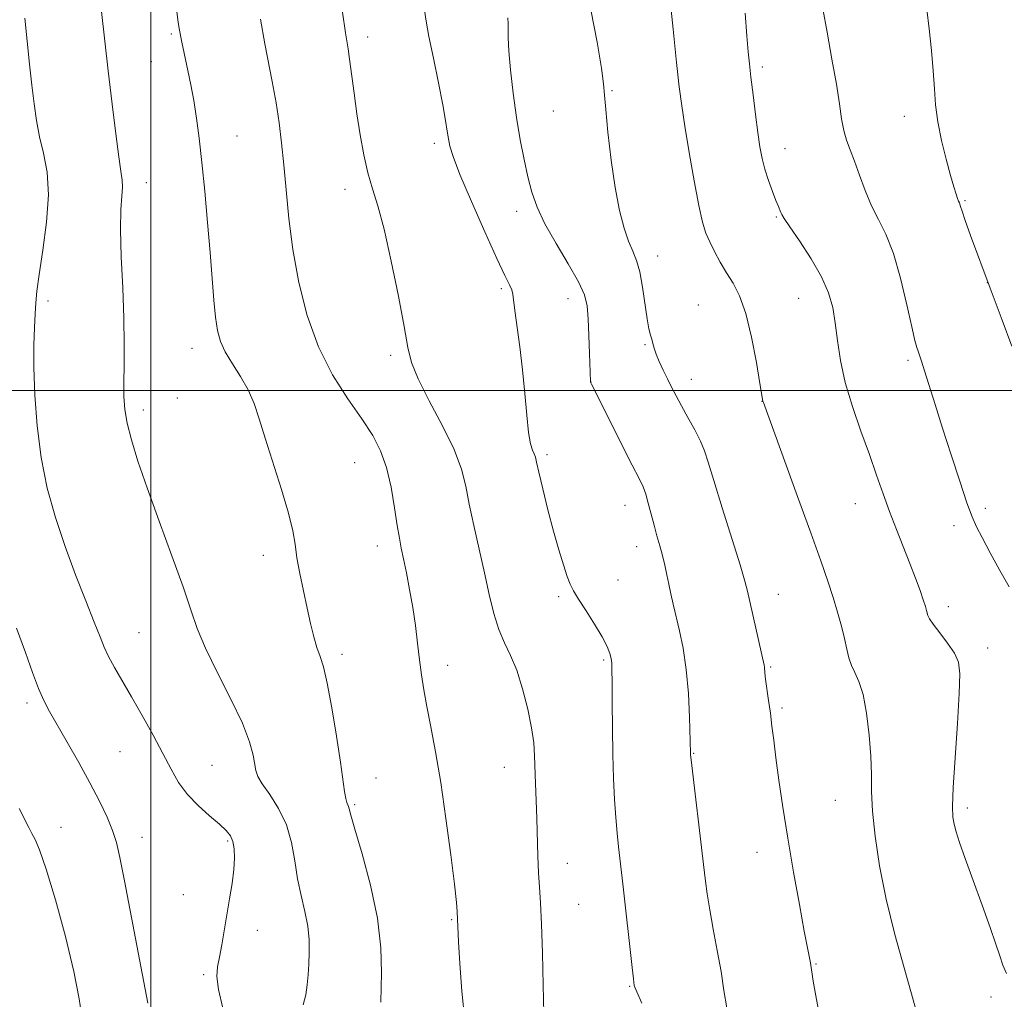
# Model space of a CAD drawing. Extents: x 2152300 to 2155200, y 309800 to 312700.
# Drawn here: x 2154475 to 2154664, y 310383 to 310571 of the extents above; entities that cross this region are included whole.
import ezdxf

# ---------------------------------------------------------------- set-up
doc = ezdxf.new("R2010")
doc.units = 0
doc.header["$MEASUREMENT"] = 0
for name, color, linetype, lineweight in [('CONTOUR INDEX', 41, 'Continuous', 13), ('CONTOUR INTERMEDIATE', 44, 'Continuous', 0), ('GRID LINE', 7, 'Continuous', 0), ('SPOT ELEVATION DTM', 2, 'Continuous', 13)]:
    doc.layers.add(name, color=color, linetype=linetype, lineweight=lineweight)

msp = doc.modelspace()

# ---------------------------------------------------------------- linework, layer by layer
at = {"layer": 'CONTOUR INDEX', "flags": 128}
for points, elevation in [([(2154536.895, 310572.843), (2154537.478, 310568.883), (2154537.973, 310565.826), (2154538.271, 310563.793), (2154539.132, 310557.289), (2154539.689, 310553.315), (2154540.321, 310549.267), (2154541.029, 310545.389), (2154541.816, 310541.911), (2154542.694, 310538.876), (2154543.707, 310535.5719), (2154544.91, 310531.0959), (2154546.303, 310524.9441), (2154547.682, 310518.19), (2154548.789, 310512.306), (2154549.4999, 310508.305), (2154550.219, 310505.377), (2154551.4861, 310502.256), (2154553.631, 310498.03), (2154556.166, 310493.197), (2154558.393, 310488.611), (2154559.805, 310484.872), (2154560.642, 310481.588), (2154561.334, 310478.112), (2154562.2131, 310473.978), (2154564.258, 310464.89), (2154565.18, 310460.719), (2154566.063, 310457.048), (2154567.008, 310453.948), (2154568.088, 310451.393), (2154569.261, 310448.957), (2154570.458, 310446.1191), (2154571.605, 310442.545), (2154572.598, 310438.649), (2154573.331, 310435.035), (2154573.7349, 310432.13), (2154573.908, 310429.6581), (2154574.093, 310424.296), (2154574.219, 310421.0541), (2154574.343, 310417.541), (2154574.551, 310410.316), (2154574.677, 310407.108), (2154574.842, 310404.336), (2154575.033, 310401.332), (2154575.227, 310397.241), (2154575.405, 310391.598), (2154575.556, 310385.487), (2154575.739, 310377.385)], 1150), ([(2154614.46, 310572.679), (2154614.796, 310568.317), (2154615.051, 310565.258), (2154615.284, 310562.89), (2154615.573, 310560.332), (2154615.9731, 310556.96), (2154616.437, 310553.186), (2154616.891, 310549.677), (2154617.29, 310546.924), (2154617.706, 310544.713), (2154618.235, 310542.653), (2154618.936, 310540.47), (2154619.7, 310538.349), (2154620.378, 310536.592), (2154620.854, 310535.418), (2154621.343, 310534.293), (2154621.523, 310533.91), (2154621.982, 310533.147), (2154623.0539, 310531.538), (2154624.919, 310528.8), (2154627.148, 310525.379), (2154629.16, 310521.899), (2154630.511, 310518.826), (2154631.31, 310515.977), (2154631.802, 310513.009), (2154632.228, 310509.635), (2154632.797, 310505.808), (2154633.712, 310501.541), (2154635.095, 310496.898), (2154636.743, 310492.167), (2154638.371, 310487.689), (2154639.769, 310483.712), (2154641.01, 310480.112), (2154642.243, 310476.671), (2154643.57, 310473.23), (2154646.184, 310466.704), (2154647.258, 310463.879), (2154648.116, 310461.495), (2154648.746, 310459.656), (2154649.151, 310458.415), (2154649.384, 310457.631), (2154649.637, 310456.6639), (2154649.95, 310456.034), (2154650.681, 310454.97), (2154651.948, 310453.32), (2154653.4381, 310451.348), (2154654.733, 310449.419), (2154655.502, 310447.683), (2154655.774, 310445.405), (2154655.668, 310441.634), (2154655.311, 310435.85), (2154654.867, 310429.27), (2154654.511, 310423.542), (2154654.378, 310419.893), (2154654.456, 310417.843), (2154654.698, 310416.489), (2154655.087, 310415.011), (2154655.738, 310412.93), (2154656.8, 310409.852), (2154658.335, 310405.6), (2154660.06, 310400.866), (2154661.607, 310396.563), (2154662.704, 310393.379), (2154663.463, 310391.113), (2154664.093, 310389.341), (2154664.79, 310387.679)], 1160), ([(2154474.126, 310454.235), (2154475.849, 310449.552), (2154477.232, 310445.67), (2154478.374, 310442.612), (2154479.396, 310440.291), (2154480.515, 310438.184), (2154483.924, 310432.283), (2154486.135, 310428.369), (2154488.289, 310424.43), (2154490.12, 310420.89), (2154491.572, 310417.828), (2154492.645, 310415.236), (2154493.386, 310412.936), (2154494.044, 310410.063), (2154494.917, 310405.582), (2154499.441, 310381.984)], 1140)]:
    msp.add_lwpolyline(points, dxfattribs=dict(at, elevation=elevation))
at = {"layer": 'CONTOUR INTERMEDIATE', "flags": 128}
for points, elevation in [([(2154598.664, 310588.018), (2154600.568, 310569.603), (2154601.248, 310563.16), (2154601.763, 310558.489), (2154602.23, 310554.823), (2154602.821, 310550.897), (2154603.651, 310545.84), (2154604.605, 310540.377), (2154605.507, 310535.631), (2154606.237, 310532.415), (2154606.893, 310530.32), (2154607.627, 310528.628), (2154608.557, 310526.766), (2154609.656, 310524.739), (2154610.861, 310522.694), (2154612.112, 310520.667), (2154613.363, 310518.231), (2154614.569, 310514.8491), (2154615.68, 310510.268), (2154616.619, 310505.381), (2154617.3, 310501.368), (2154617.859, 310497.9731), (2154617.955, 310497.687), (2154624.5449, 310479.597), (2154627.089, 310472.57), (2154629.001, 310467.223), (2154630.36, 310463.302), (2154631.383, 310460.161), (2154632.253, 310457.275), (2154632.989, 310454.604), (2154633.572, 310452.229), (2154634.01, 310450.209), (2154634.408, 310448.499), (2154634.898, 310447.031), (2154635.571, 310445.665), (2154636.356, 310443.976), (2154637.141, 310441.47), (2154637.825, 310437.851), (2154638.348, 310433.6361), (2154638.662, 310429.541), (2154638.76, 310426.056), (2154638.798, 310422.748), (2154638.974, 310418.956), (2154639.459, 310414.165), (2154640.322, 310408.444), (2154641.606, 310402.008), (2154643.283, 310395.189), (2154645.036, 310388.802), (2154646.4751, 310383.779), (2154647.322, 310380.76)], 1158), ([(2154489.854, 310578.797), (2154491.822, 310561.59), (2154492.5701, 310555.163), (2154493.261, 310549.442), (2154493.841, 310545.011), (2154494.26, 310542.227), (2154494.498, 310540.544), (2154494.541, 310539.189), (2154494.405, 310537.451), (2154494.222, 310534.868), (2154494.155, 310531.037), (2154494.312, 310525.777), (2154494.587, 310519.771), (2154494.818, 310513.921), (2154494.888, 310508.955), (2154494.85, 310504.899), (2154494.798, 310501.602), (2154494.826, 310498.877), (2154495.022, 310496.372), (2154495.4721, 310493.697), (2154496.265, 310490.4801), (2154497.498, 310486.418), (2154499.274, 310481.226), (2154501.595, 310474.847), (2154504.069, 310468.142), (2154506.206, 310462.198), (2154507.695, 310457.752), (2154508.939, 310454.139), (2154510.521, 310450.34), (2154512.821, 310445.643), (2154515.405, 310440.56), (2154517.636, 310435.905), (2154519.031, 310432.322), (2154519.733, 310429.762), (2154520.25, 310426.778), (2154520.635, 310425.683), (2154521.467, 310424.265), (2154522.899, 310422.176), (2154524.595, 310419.482), (2154526.102, 310416.346), (2154527.088, 310412.937), (2154527.715, 310409.422), (2154528.267, 310405.968), (2154528.952, 310402.714), (2154529.663, 310399.676), (2154530.218, 310396.839), (2154530.484, 310394.193), (2154530.521, 310391.743), (2154530.441, 310389.499), (2154530.326, 310387.4519), (2154530.142, 310385.527), (2154529.829, 310383.63), (2154529.371, 310381.685)], 1144), ([(2154504.952, 310573.472), (2154505.298, 310570.969), (2154505.49, 310569.748), (2154506.003, 310567.127), (2154507.158, 310561.6329), (2154507.711, 310558.901), (2154508.274, 310555.838), (2154508.806, 310552.474), (2154509.32, 310548.597), (2154509.844, 310543.934), (2154510.3911, 310538.364), (2154510.929, 310532.375), (2154511.414, 310526.606), (2154512.156, 310517.423), (2154512.479, 310514.1049), (2154512.844, 310511.564), (2154513.403, 310509.471), (2154514.329, 310507.436), (2154515.7131, 310505.1529), (2154517.304, 310502.668), (2154518.769, 310500.111), (2154519.882, 310497.521), (2154520.855, 310494.562), (2154522.005, 310490.803), (2154525.173, 310480.928), (2154526.531, 310476.374), (2154527.337, 310473), (2154527.777, 310470.374), (2154528.152, 310467.8), (2154528.698, 310464.755), (2154529.38, 310461.406), (2154530.099, 310458.095), (2154530.774, 310455.114), (2154531.401, 310452.558), (2154532.001, 310450.476), (2154532.598, 310448.77), (2154533.242, 310446.761), (2154533.99, 310443.625), (2154534.866, 310438.879), (2154535.753, 310433.409), (2154536.504, 310428.441), (2154537.324, 310422.734), (2154537.544, 310421.436), (2154537.743, 310420.662), (2154537.923, 310420.202), (2154538.064, 310419.886), (2154538.193, 310419.4479), (2154538.5241, 310418.232), (2154539.3191, 310415.485), (2154540.71, 310410.745), (2154542.318, 310404.714), (2154543.637, 310398.387), (2154544.292, 310392.636), (2154544.44, 310387.855), (2154544.324, 310382.161)], 1146), ([(2154552.674, 310573.246), (2154553.005, 310571.156), (2154553.565, 310568.191), (2154554.417, 310563.995), (2154555.385, 310559.283), (2154556.231, 310555.038), (2154556.779, 310552.005), (2154557.097, 310549.975), (2154557.311, 310548.504), (2154557.582, 310547.0939), (2154558.213, 310545.047), (2154559.539, 310541.616), (2154561.7339, 310536.416), (2154564.314, 310530.5311), (2154566.634, 310525.408), (2154568.193, 310522.137), (2154569.076, 310520.372), (2154569.512, 310519.407), (2154569.719, 310518.582), (2154570.0889, 310515.434), (2154571.044, 310508.413), (2154571.574, 310503.978), (2154572.01, 310499.444), (2154572.379, 310495.269), (2154572.743, 310491.929), (2154573.139, 310489.7519), (2154573.526, 310488.499), (2154573.839, 310487.782), (2154574.0509, 310487.19), (2154574.293, 310486.201), (2154574.731, 310484.268), (2154575.481, 310481.0489), (2154576.456, 310477.038), (2154577.518, 310472.936), (2154578.54, 310469.337), (2154579.452, 310466.407), (2154580.194, 310464.2051), (2154580.763, 310462.688), (2154581.386, 310461.413), (2154582.343, 310459.837), (2154583.803, 310457.589), (2154585.47, 310455), (2154586.934, 310452.571), (2154587.882, 310450.699), (2154588.3891, 310449.343), (2154588.627, 310448.353), (2154588.744, 310447.498), (2154588.798, 310446.199), (2154588.824, 310443.7981), (2154588.854, 310439.874), (2154588.904, 310434.976), (2154588.99, 310429.896), (2154589.123, 310425.284), (2154589.303, 310421.245), (2154589.526, 310417.741), (2154589.786, 310414.725), (2154590.0621, 310412.1), (2154590.879, 310404.969), (2154592.671, 310388.869), (2154592.928, 310386.667), (2154593.099, 310385.399), (2154593.179, 310385.101), (2154593.567, 310384.178), (2154594.578, 310381.979)], 1152), ([(2154584.722, 310573.328), (2154585.932, 310567.067), (2154586.759, 310562.105), (2154587.18, 310559.055), (2154587.381, 310556.878), (2154587.603, 310554.119), (2154588.034, 310549.743), (2154588.663, 310544.381), (2154589.431, 310539.082), (2154590.277, 310534.699), (2154591.15, 310531.295), (2154592.0031, 310528.737), (2154592.793, 310526.821), (2154593.506, 310525.051), (2154594.136, 310522.863), (2154594.68, 310519.898), (2154595.552, 310513.798), (2154595.905, 310511.878), (2154596.205, 310510.691), (2154596.45, 310509.866), (2154596.655, 310509.076), (2154596.903, 310508.164), (2154597.297, 310507.017), (2154597.907, 310505.5651), (2154598.6661, 310503.921), (2154599.476, 310502.244), (2154600.273, 310500.634), (2154601.134, 310498.962), (2154602.17, 310497.045), (2154603.434, 310494.78), (2154604.743, 310492.403), (2154605.855, 310490.2339), (2154606.632, 310488.387), (2154607.356, 310486.167), (2154608.413, 310482.67), (2154610.04, 310477.401), (2154613.456, 310466.426), (2154614.392, 310463.304), (2154614.914, 310461.326), (2154618.085, 310447.094), (2154618.148, 310446.6999), (2154618.251, 310445.594), (2154618.395, 310444.402), (2154618.967, 310440.304), (2154619.299, 310437.849), (2154619.61, 310435.374), (2154619.945, 310432.622), (2154620.373, 310429.233), (2154620.952, 310424.927), (2154621.707, 310419.734), (2154622.652, 310413.7619), (2154623.768, 310407.256), (2154624.896, 310400.994), (2154625.842, 310395.8899), (2154627.002, 310389.751), (2154627.564, 310386.201), (2154628.038, 310383.43), (2154628.699, 310379.967)], 1156), ([(2154629.395, 310573.547), (2154630.217, 310568.9921), (2154631.17, 310563.848), (2154632.021, 310559.019), (2154632.6001, 310555.208), (2154633.011, 310552.327), (2154633.421, 310550.088), (2154633.97, 310548.194), (2154634.67, 310546.327), (2154635.507, 310544.159), (2154636.467, 310541.474), (2154637.554, 310538.507), (2154638.777, 310535.6), (2154640.129, 310532.942), (2154641.558, 310530.082), (2154642.997, 310526.415), (2154644.372, 310521.62), (2154645.583, 310516.529), (2154646.5261, 310512.262), (2154647.132, 310509.641), (2154647.497, 310508.292), (2154647.755, 310507.547), (2154648.031, 310506.7939), (2154648.421, 310505.657), (2154649.014, 310503.819), (2154651.027, 310497.32), (2154652.45, 310492.774), (2154654.098, 310487.611), (2154655.755, 310482.536), (2154657.163, 310478.3799), (2154658.167, 310475.674), (2154659.023, 310473.76), (2154660.094, 310471.681), (2154661.634, 310468.751), (2154663.466, 310465.359), (2154665.3081, 310462.1651)], 1162), ([(2154649.433, 310573.4), (2154649.911, 310569.647), (2154650.344, 310565.515), (2154650.673, 310561.547), (2154650.877, 310558.128), (2154651.098, 310555.005), (2154651.518, 310551.767), (2154652.253, 310548.155), (2154653.155, 310544.534), (2154654.008, 310541.425), (2154654.643, 310539.221), (2154655.075, 310537.815), (2154655.362, 310536.97), (2154655.557, 310536.469), (2154655.694, 310536.1529), (2154655.8, 310535.88), (2154655.9251, 310535.466), (2154656.213, 310534.558), (2154656.831, 310532.757), (2154657.863, 310529.881), (2154661.601, 310519.718), (2154663.906, 310513.563), (2154665.769, 310508.514)], 1164), ([(2154475.7289, 310571.698), (2154476.173, 310567.26), (2154476.647, 310562.8749), (2154477.109, 310558.802), (2154477.535, 310555.218), (2154478, 310551.987), (2154478.6, 310548.891), (2154479.364, 310545.694), (2154480.038, 310542.076), (2154480.302, 310537.7), (2154479.948, 310532.438), (2154479.2251, 310527.016), (2154478.499, 310522.373), (2154478.0499, 310519.161), (2154477.831, 310516.887), (2154477.711, 310514.775), (2154477.591, 310512.149), (2154477.502, 310508.75), (2154477.507, 310504.42), (2154477.672, 310499.107), (2154478.091, 310493.172), (2154478.863, 310487.081), (2154480.057, 310481.204), (2154481.624, 310475.532), (2154483.484, 310469.959), (2154485.523, 310464.477), (2154487.496, 310459.466), (2154489.123, 310455.4), (2154490.226, 310452.576), (2154491.035, 310450.567), (2154491.879, 310448.768), (2154493.028, 310446.664), (2154496.306, 310441.007), (2154498.342, 310437.402), (2154500.424, 310433.617), (2154502.321, 310430.061), (2154503.8939, 310427.047), (2154505.364, 310424.487), (2154507.046, 310422.195), (2154509.132, 310420.036), (2154511.333, 310418.085), (2154513.239, 310416.464), (2154514.5379, 310415.235), (2154515.319, 310414.203), (2154515.77, 310413.106), (2154516.042, 310411.719), (2154516.134, 310409.949), (2154516.009, 310407.738), (2154515.655, 310405.068), (2154515.153, 310402.091), (2154514.611, 310398.999), (2154513.661, 310393.215), (2154513.238, 310390.873), (2154512.865, 310388.999), (2154512.719, 310387.113), (2154513.019, 310384.605), (2154513.902, 310381.007)], 1142), ([(2154521.125, 310571.5459), (2154521.99, 310566.784), (2154523.39, 310559.498), (2154524.118, 310555.434), (2154524.713, 310551.579), (2154525.1951, 310547.717), (2154525.618, 310543.493), (2154526.045, 310538.629), (2154526.5871, 310533.151), (2154527.368, 310527.161), (2154528.509, 310520.808), (2154530.112, 310514.426), (2154532.278, 310508.396), (2154535.014, 310503.036), (2154537.954, 310498.419), (2154540.643, 310494.552), (2154542.725, 310491.359), (2154544.255, 310488.409), (2154545.389, 310485.187), (2154546.264, 310481.37), (2154546.939, 310477.422), (2154547.456, 310473.999), (2154547.862, 310471.543), (2154548.2389, 310469.618), (2154548.673, 310467.571), (2154549.225, 310464.898), (2154549.839, 310461.7021), (2154550.432, 310458.233), (2154550.939, 310454.7231), (2154551.37, 310451.318), (2154551.755, 310448.144), (2154552.129, 310445.249), (2154552.562, 310442.357), (2154553.133, 310439.115), (2154553.896, 310435.197), (2154554.811, 310430.381), (2154555.817, 310424.477), (2154556.84, 310417.535), (2154557.765, 310410.584), (2154558.464, 310404.895), (2154558.851, 310401.402), (2154559.004, 310399.676), (2154559.268, 310393.805), (2154559.495, 310389.6069), (2154559.882, 310384.3), (2154560.49, 310378.684)], 1148), ([(2154568.741, 310571.806), (2154568.838, 310570.624), (2154568.824, 310567.914), (2154568.938, 310565.449), (2154569.268, 310561.745), (2154569.783, 310557.248), (2154570.422, 310552.594), (2154571.128, 310548.313), (2154571.867, 310544.504), (2154572.609, 310541.1589), (2154573.375, 310538.205), (2154574.381, 310535.311), (2154575.893, 310532.082), (2154578.035, 310528.289), (2154580.374, 310524.377), (2154582.332, 310520.958), (2154583.486, 310518.424), (2154584.002, 310516.283), (2154584.201, 310513.8211), (2154584.3441, 310510.581), (2154584.47, 310507.129), (2154584.642, 310501.707), (2154584.666, 310501.593), (2154584.71, 310501.464), (2154584.831, 310501.21), (2154592.697, 310485.626), (2154594.025, 310483.026), (2154594.789, 310481.421), (2154595.296, 310480.038), (2154595.797, 310478.276), (2154596.896, 310474.052), (2154597.467, 310472.015), (2154598.0209, 310470.087), (2154598.528, 310468.216), (2154598.968, 310466.358), (2154599.3621, 310464.509), (2154599.739, 310462.677), (2154600.132, 310460.838), (2154600.584, 310458.847), (2154601.822, 310453.7271), (2154602.524, 310450.339), (2154603.119, 310446.283), (2154603.51, 310441.628), (2154603.728, 310437.062), (2154603.913, 310430.131), (2154603.932, 310429.837), (2154604.038, 310428.864), (2154606.446, 310408.732), (2154606.815, 310405.483), (2154607.137, 310403.073), (2154607.63, 310399.992), (2154608.316, 310396.239), (2154609.087, 310392.14), (2154609.799, 310388.104), (2154610.365, 310384.444), (2154610.922, 310381.107)], 1154), ([(2154474.673, 310419.511), (2154476.493, 310415.832), (2154477.084, 310414.697), (2154477.717, 310413.5289), (2154478.5799, 310411.537), (2154479.86, 310407.833), (2154481.639, 310401.92), (2154483.572, 310394.86), (2154485.21, 310388.105), (2154486.222, 310382.819), (2154486.756, 310379.005)], 1138)]:
    msp.add_lwpolyline(points, dxfattribs=dict(at, elevation=elevation))
at = {"layer": 'GRID LINE', "flags": 128}
for points in [[(2154500, 312500), (2154500, 310000)], [(2152500, 310500), (2155000, 310500)]]:
    msp.add_lwpolyline(points, dxfattribs=at)
at = {"layer": 'SPOT ELEVATION DTM'}
for p in [(2154503.94, 310568.67, 1145.78), (2154541.77, 310568.06, 1150.53), (2154500.09, 310563.36, 1145.13), (2154617.78, 310562.32, 1160.35), (2154588.83, 310557.73, 1156.15), (2154577.51, 310553.82, 1155.1), (2154645.13, 310552.81, 1163.41), (2154516.59, 310549.04, 1146.87), (2154554.6, 310547.61, 1151.59), (2154622.14, 310546.56, 1160.7), (2154499.16, 310540.02, 1144.64), (2154537.39, 310538.75, 1149.47), (2154656.76, 310536.59, 1164.15), (2154570.48, 310534.53, 1153.51), (2154620.45, 310533.4, 1159.86), (2154597.58, 310525.93, 1156.63), (2154567.5, 310519.62, 1151.7), (2154661.11, 310520.77, 1163.99), (2154624.76, 310517.75, 1159.12), (2154480.18, 310517.23, 1142.4), (2154580.35, 310517.66, 1153.35), (2154605.45, 310516.46, 1156.97), (2154595.16, 310508.86, 1155.85), (2154507.92, 310508.14, 1145.37), (2154546.21, 310506.76, 1149.68), (2154645.83, 310505.8, 1161.72), (2154584.77, 310501.66, 1154.02), (2154604.1, 310502.18, 1156.61), (2154505.11, 310498.53, 1145.03), (2154617.69, 310497.94, 1157.98), (2154498.57, 310496.24, 1144.43), (2154576.31, 310487.65, 1152.32), (2154539.24, 310486.1, 1147.08), (2154591.33, 310477.9, 1153.31), (2154635.65, 310478.18, 1159.22), (2154660.71, 310477.29, 1162.39), (2154654.64, 310473.95, 1161.54), (2154543.65, 310470.08, 1147.4), (2154593.53, 310469.93, 1153.36), (2154521.68, 310468.26, 1145.46), (2154589.99, 310463.52, 1152.72), (2154578.56, 310460.3, 1151.76), (2154620.85, 310460.74, 1156.78), (2154653.58, 310458.36, 1160.51), (2154497.7, 310453.37, 1143), (2154661.16, 310450.41, 1160.6), (2154536.82, 310449.18, 1146.42), (2154587.23, 310448.09, 1151.79), (2154557.18, 310447.04, 1148.57), (2154619.35, 310446.75, 1156.16), (2154476.17, 310439.82, 1139.62), (2154621.53, 310438.83, 1156.28), (2154494.08, 310430.42, 1141), (2154604.51, 310430.14, 1154.08), (2154511.81, 310427.78, 1143), (2154568.07, 310427.44, 1149.22), (2154543.38, 310425.35, 1146.77), (2154631.82, 310421.05, 1157.15), (2154539.26, 310420.24, 1146.2), (2154657.25, 310419.61, 1160.4), (2154482.74, 310415.84, 1138.83), (2154498.32, 310413.91, 1140.57), (2154514.82, 310413.26, 1141.79), (2154616.74, 310411.05, 1155.32), (2154580.21, 310408.9, 1150.72), (2154506.24, 310402.88, 1141.24), (2154582.37, 310401.01, 1150.88), (2154557.95, 310398.07, 1147.86), (2154520.5, 310395.99, 1142.55), (2154628.11, 310389.56, 1156.12), (2154510.18, 310387.46, 1141.77), (2154592.18, 310385.25, 1151.89), (2154661.8, 310383.15, 1159.59)]:
    msp.add_point(p, dxfattribs=at)

doc.saveas('drawing.dxf')
